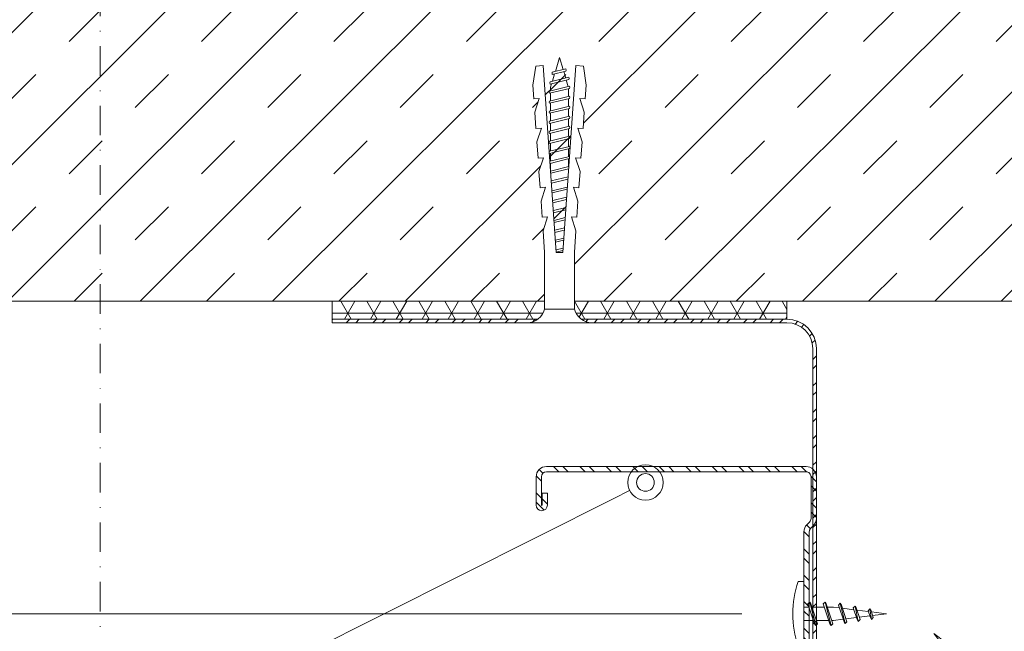
# Model space of a CAD drawing. Units: millimetres. Extents: x 497 to 11815, y 922 to 2418.
# Drawn here: x 8760 to 8927, y 1642 to 1745 of the extents above; entities that cross this region are included whole.
import ezdxf
from ezdxf import colors
from ezdxf.entities.mleader import LeaderData, LeaderLine
from ezdxf.enums import TextEntityAlignment as Align
from ezdxf.math import Vec2, Vec3

# ---------------------------------------------------------------- set-up
doc = ezdxf.new("R2010")
doc.units = ezdxf.units.MM
doc.linetypes.add('DASHDOT2', pattern=[0.5, 0.25, -0.125, 0, -0.125])
doc.layers.get('0').update_dxf_attribs({"lineweight": 0})
for name, color, linetype, lineweight in [('ABS_Dim', 141, 'Continuous', 0), ('ABS_Dübel', 32, 'Continuous', 0), ('ABS_Hatch', 252, 'Continuous', 0), ('ABS_Insulation', 40, 'BATTING', 0), ('ABS_Multileader', 41, 'Continuous', 0), ('ABS_Profil', 181, 'Continuous', 0), ('ABS_Profil_C', 151, 'Continuous', 0), ('ABS_Sembol', 20, 'Continuous', 0), ('ABS_Vida', 251, 'Continuous', 0)]:
    doc.layers.add(name, color=color, linetype=linetype, lineweight=lineweight)
doc.styles.add('arial', font='arial.ttf')
doc.styles.add('century gothic', font='GOTHIC.TTF')
doc.styles.add('dim', font='simplex.shx', dxfattribs={"width": 0.7})
doc.linetypes.add('BATTING', pattern='A,0.00254,-2.54,[134,ltypeshp.shx,S=2.54,R=0,X=-2.54,Y=0],-5.08,[134,ltypeshp.shx,S=2.54,R=180,X=2.54,Y=0],-2.54', length=10.16254)
doc.dimstyles.new('1_5', dxfattribs={"dimtxt": 15, "dimasz": 10, "dimexe": 0, "dimexo": 0, "dimgap": 5, "dimtad": 0, "dimdec": 1, "dimlfac": 0.1, "dimzin": 11, "dimtxsty": 'dim', "dimblk": 'OBLIQUE', "dimcen": 0, "dimclrt": 256, "dimadec": 0, "dimazin": 0, "dimtfac": 1.25, "dimtdec": 1, "dimtix": 1, "dimtofl": 0, "dimtmove": 1, "dimatfit": 3, "dimldrblk": 'OBLIQUE', "dimfxl": 0, "dimfxlon": 1, "dimtolj": 1, "dimtzin": 0, "dimarcsym": 0})

# ---------------------------------------------------------------- blocks, each defined once
blk = doc.blocks.new('_Oblique')
at = {"color": 0, "linetype": 'ByBlock', "lineweight": -2}
blk.add_line((-0.5, -0.5), (0.5, 0.5), dxfattribs=at)
blk = doc.blocks.new('*D55')
at = {"layer": 'ABS_Dim', "color": 0, "lineweight": -2, "transparency": 16777216}
for p, q in [((8284.940534545578, 1832.128743653422), (8569.406864426299, 1832.128743653422)), ((8884.940495462695, 1832.128743653422), (8600.474165581974, 1832.128743653422))]:
    blk.add_line(p, q, dxfattribs=at)
at = {"layer": 'Defpoints', "color": 0, "transparency": 16777216}
for p in [(8884.940495462695, 1832.128743653422), (8284.940534545578, 1693.928985731637), (8884.940495462695, 1693.928985731635)]:
    blk.add_point(p, dxfattribs=at)
at = {"layer": 'ABS_Dim', "color": 0, "lineweight": -2, "transparency": 16777216, "xscale": 10, "yscale": 10, "zscale": 10, "rotation": 180}
blk.add_blockref('_Oblique', (8284.940534545578, 1832.128743653422), dxfattribs=at)
at = {"layer": 'ABS_Dim', "color": 0, "lineweight": -2, "transparency": 16777216, "xscale": 10, "yscale": 10, "zscale": 10}
blk.add_blockref('_Oblique', (8884.940495462695, 1832.128743653422), dxfattribs=at)
at = {"layer": 'ABS_Dim', "transparency": 16777216, "insert": (8584.940515004137, 1832.128743653422), "char_height": 15, "attachment_point": 5, "style": 'century gothic'}
blk.add_mtext('\\A1;60', dxfattribs=at)
blk = doc.blocks.new('DLS_Profil_L')
h = blk.add_hatch()
h.set_pattern_fill('STEEL', color=256)
h.set_pattern_definition([(45, (450.7194041900748, 1540.296094492129), (-2.245064030267288, 2.245064030267288), []), (45, (450.7194041900748, 1541.883594492129), (-2.245064030267288, 2.245064030267288), [])])
edge = h.paths.add_edge_path()
edge.add_line((-0.6000000000040018, -35), (-0.6000000000040018, 35))
edge.add_arc((-5.000000000004876, 35.00000000000422), 4.400000000000874, 359.9999999999451, 449.9999999999365)
edge.add_line((-5, 39.40000000000509), (-82.07265309397371, 39.40000000000509))
edge.add_line((-82.07265309397371, 39.40000000000509), (-82.07265309397371, 40))
edge.add_line((-82.07265309397371, 40), (-5, 40))
edge.add_arc((-5, 35), 5, 0, 90, ccw=False)
edge.add_line((0, 35), (0, -35))
edge.add_line((0, -35), (-0.6000000000040018, -35))
blk.add_lwpolyline([(-0.6000000000040018, -35), (-0.6000000000040018, 35, 0.4142135623730513), (-5, 39.40000000000509), (-82.07265309397371, 39.40000000000509), (-82.07265309397371, 40), (-5, 40, -0.414213562373095), (0, 35), (0, -35)], format="xyb", close=True)
blk = doc.blocks.new('DLS_Vida_Agraf')
for p, q in [((-5.821801000001869, 11.42560988301784), (-5.499999999992724, 13.99999688302205)), ((-5.499999999992724, 13.99999688302205), (-5.204573999999411, 11.63661388302944)), ((-6.032639999993989, 11.36612088302218), (-4.867115999995804, 11.75801788302169)), ((-4.552124000001641, 11.44301688302266), (-4.867125999990094, 11.75801888302021)), ((-6.347642999990057, 11.18426388302441), (-4.552120999996987, 11.44302688301696)), ((-6.347640999993018, 11.18426088302886), (-6.03263899999547, 10.86925888302221)), ((-6.347639999994499, 11.18426188301828), (-6.032639999993989, 11.36612788302091)), ((-6.128168999994159, 8.974666883023474), (-5.886445999994976, 10.90845588302773)), ((-6.032641999991029, 10.86926488302242), (-4.867123999993055, 11.26116088302342)), ((-5.14522899999065, 11.16185488302153), (-4.921840999995766, 9.3747518830246)), ((-4.552118999999948, 11.44302988302161), (-4.867119999998977, 11.26116388301898)), ((-6.817937999994683, 8.672314883024683), (-6.502935999997135, 8.35731188301952)), ((-6.817935999988549, 8.672311883029124), (-4.220929999992222, 9.200567883026906)), ((-6.81793399999151, 8.672315883023202), (-6.50293499998952, 8.85418188302583)), ((-6.502935999997135, 8.854180883018216), (-4.535930000001827, 9.515568883025935)), ((-6.502932999992481, 8.35730988302248), (-4.535930000001827, 9.0186978830302)), ((-6.435708999997587, 6.514352883023548), (-6.193819000000076, 8.449472883021826)), ((-4.86222399998951, 8.897811883025952), (-4.639654999991762, 7.117264883027474)), ((-4.220934999993915, 9.200561883017599), (-4.535937999989983, 9.515563883024242)), ((-4.220926999987569, 9.200572883028599), (-4.535927999995693, 9.01870788302449)), ((-7.288226999990002, 6.160364883026432), (-3.850524999998015, 6.971296883030391)), ((-6.973226999998587, 5.84536988301852), (-4.165530999998737, 6.789433883023321)), ((-6.973225000001548, 6.342225883027368), (-4.165522000002966, 7.286291883020112)), ((-3.850528000002669, 6.971304883018547), (-4.165529000001698, 7.286304883028151)), ((-3.850519999996322, 6.971296883030391), (-4.165519999987737, 6.789430883027762)), ((-7.288226999990002, 6.160371883025164), (-6.973226999998587, 6.342236883020178)), ((-7.288226999990002, 6.160374883029817), (-6.973225000001548, 5.845372883023174)), ((-6.625000999993063, 5.000013883027805), (-6.500299999988783, 5.997621883025658)), ((-4.580264999995052, 6.64214188302185), (-4.374996999995346, 4.999998883022727)), ((-7.5, 3.595677883022745), (-7.184999000000971, 3.777542883026854)), ((-7.5, 3.595679883028879), (-7.184999999990396, 3.280678883029395)), ((-7.499996999995346, 3.59566688302084), (-3.499996999998984, 4.595665883016864)), ((-7.184999999990396, 3.777542883026854), (-3.815001000002667, 4.910675883029853)), ((-7.184997999993357, 3.280671883021569), (-3.814998999987438, 4.413804883025023)), ((-6.624998999996023, 3.960533883028347), (-6.624998999996023, 5.000038883018078)), ((-6.624998999996023, 1.364921883023271), (-6.624998999996023, 3.463874883027529)), ((-4.375, 4.719337883025673), (-4.375, 5.000022883023576)), ((-4.375, 2.117118883024887), (-4.375, 4.216071883029599)), ((-3.500000999993063, 4.595676883027863), (-3.815001999992091, 4.910676883019278)), ((-3.500000999993063, 4.595678883024902), (-3.815001999992091, 4.413812883022274)), ((-7.499998999992386, 0.9956828830218001), (-3.499999999994543, 1.995681883026919)), ((-7.18500099999801, 0.680688883021503), (-3.815001000002667, 1.813822883023022)), ((-7.184997999993357, 1.17754588302887), (-3.814997999998013, 2.310678883022774)), ((-3.500000999993063, 1.995685883020997), (-3.815001999992091, 2.310686883020026)), ((-3.500000999993063, 1.995687883018036), (-3.815001999992091, 1.813821883024502)), ((-10.99999999999454, 0), (0, 0)), ((-7.5, 0.9956878830234928), (-7.184999999990396, 1.177552883027602)), ((-7.5, 0.9956878830234928), (-7.184999999990396, 0.6806878830229834)), ((-6.624998999996023, 9.094947017729282e-12), (-6.624998999996023, 0.8616108830210578)), ((-4.375, 0), (-4.375, 1.61602088302061))]:
    blk.add_line(p, q)
blk.add_lwpolyline([(-11.00000842938243, -1.000003116978405), (-10.99999999999454, 0), (0, 0), (0, -1.000003116978405)])
blk.add_arc((-5.500004214691216, 15.93843366078772), 17.80900577899082, 252.0110993829726, 287.9889006170274)
blk = doc.blocks.new('DLS_SesYalıtımBandı_DP_Set')
at = {"layer": 'ABS_Hatch'}
h = blk.add_hatch(dxfattribs=at)
h.set_pattern_fill('NET3', color=256, scale=0.12, style=0)
h.set_pattern_definition([(7.016709298534874e-15, (-99.55189128021743, 107.4332708000153), (-1.848892746611746e-32, 0.3809999999999998), []), (59.99999999999999, (-99.55189128021743, 107.4332708000153), (-0.3299556788418711, 0.1904999999999999), []), (120, (-99.55189128021743, 107.4332708000153), (-0.3299556788418711, -0.1904999999999998), [])])
h.paths.add_polyline_path([(-4.548870438699865, -1.4210854715202e-14), (3.158394870697506, -4.263256414560601e-14), (3.158394870697506, -0.3048314703060413), (-4.548870438699865, -0.3048314703060129)])
blk.add_lwpolyline([(-4.548870438699865, 0), (3.158394870697506, 0), (3.158394870697506, -0.3048314703059987), (-4.548870438699865, -0.3048314703059987)], close=True, dxfattribs=at)
blk = doc.blocks.new('DLS_Vida_Dubel')
blk.add_wipeout([(-0.2291666798660934, -0.2520833213338609), (-0.22916665602641473, 0.2520833453322531), (-1.5592265899972517, 0.27766079341425826), (-1.7942293947615475, 0.20220329659899539), (-1.7878350974938257, 0.293646555383939), (-2.0621654840913948, 0.31282959690072715), (-2.2971664936198373, 0.23737265045431344), (-2.293969365469337, 0.32903888814500726), (-2.56510415945559, 0.3479984613836004), (-2.800105014280007, 0.2725415183465555), (-2.7937107582110894, 0.36398409629209827), (-3.068039986017993, 0.38316714396250445), (-3.303042183822015, 0.3077098613713929), (-3.2966478667662464, 0.3991529448067155), (-3.5709787459127256, 0.41833600987351177), (-3.8059821057113368, 0.3428783541756618), (-3.799587781795255, 0.4343219023858341), (-4.028199408405671, 0.4503080722100366), (-4.353043748221069, 0.40410622247250294), (-4.361995789768571, 0.276084919627827), (-1.193453593347554, 0.05451882041566284), (-1.1934535990565678, -0.054518705223997675), (-4.361994427059752, -0.27608461864139167), (-4.3530423100023015, -0.4041058830863291), (-4.028198944713715, -0.45030762892508863), (-3.7995864522767953, -0.4343214226137261), (-3.805980731726091, -0.3428783727035257), (-3.5709787782565705, -0.4183356493885047), (-3.2966479334568586, -0.3991527117418414), (-3.3030421354952146, -0.30771067719477685), (-3.068042787647295, -0.38316711723514624), (-2.7937094030832608, -0.36398398276208954), (-2.8001036198149283, -0.2725418297554326), (-2.565104168045533, -0.34799821149773874), (-2.29077080508568, -0.3288150016151119), (-2.297165097576393, -0.2373729844204513), (-2.0621657512802987, -0.3128294071308468), (-1.7878351282442928, -0.29364637794876425), (-1.79422940937922, -0.20220321226655857), (-1.5592268024070073, -0.27766063991883666), (-1.1934536094008674, -0.2520832757372679)])
at = {"layer": 'ABS_Vida'}
for p, q in [((-3.930704770656575, 0.16958353425116), (-4.013584563415403, -0.1695849614088729)), ((-3.892958453990104, 0.1695834406082213), (-3.975836963415073, -0.1695802883855322)), ((-3.760466662323324, 0.1695833420044437), (-3.843346455082152, -0.169585153656044)), ((-3.722720345656398, 0.1695832483610502), (-3.805598946748884, -0.1695804806322485)), ((-3.590228553990073, 0.1695833330904861), (-3.673108255082294, -0.1695851625695468)), ((-3.552482145656995, 0.1695832394475474), (-3.635360746748571, -0.1695804895462061)), ((-3.41999035398976, 0.16958341584359), (-3.502870146748588, -0.1695851714830496)), ((-3.382244037323744, 0.1695833222006513), (-3.46512263841532, -0.1695804984597089)), ((-3.249752245656509, 0.1695834069300872), (-3.332631946749185, -0.1695850887299457)), ((-3.212005837323431, 0.1695833132866937), (-3.294884438415007, -0.169580415706605)), ((-3.079512670656641, 0.1695831230163094), (-3.162392463415468, -0.1695853726437235)), ((-3.041766353989715, 0.1695831210399774), (-3.124644863415138, -0.1695806996203828)), ((-2.909273187322924, 0.1695829307691383), (-2.9921528884156, -0.1695855648908946)), ((-2.871526778989846, 0.1695828371261996), (-2.954405380081877, -0.1695808918675539)), ((-4.263062827013073, 0.07108188030497331), (-4.499999971203124, 7.807261681591626e-07)), ((-4.250480888872062, 0.1225672306691195), (-4.306141139286865, -0.1052538471712978)), ((-4.212734572206045, 0.122567137025726), (-4.268393539286535, -0.1052491741479571)), ((-4.095415102338848, 0.1213761668022926), (-4.222330427534416, 0.08330159263960013)), ((-4.085954778960058, 0.1600905792761296), (-4.163615035586641, -0.1577180248450532)), ((-4.048208462293587, 0.1600904856331908), (-4.125867435586766, -0.1577133518212577)), ((-3.995834304949767, 0.1512503876615483), (-4.054682721829522, 0.133595873446211)), ((-3.995835771616385, 0.1512502043278801), (-3.935185713283772, 0.1512502011523793)), ((-3.897439854950335, 0.1512501991760473), (-3.764947238283185, 0.1512501922388765)), ((-3.727201288283595, 0.1512501902625445), (-3.594708763283506, 0.1512501833249189)), ((-3.556962813283008, 0.1512501813485869), (-3.424470288282919, 0.1512501744114161)), ((-3.386724338283329, 0.1512501724350841), (-3.254231721616634, 0.1512501654979133)), ((-3.216485863283197, 0.1512501635215813), (-3.083993246616501, 0.1512501565839557)), ((-3.046247388283064, 0.1512501546076237), (-2.913754771616823, 0.1512501476704529)), ((-2.876008821616324, 0.1512501456941209), (-2.743516296616235, 0.15125013875695)), ((-2.740712121016259, 0.1627137886098353), (-2.821616496684779, -0.1683707154870717)), ((-2.703599862818464, 0.1601186116668032), (-2.783213846544182, -0.1656853424974543)), ((-2.705770346616646, 0.151250136780618), (-2.576774629949796, 0.1512501300262556)), ((-2.573332638295597, 0.1510094131795086), (-2.648417371050979, -0.156259449555364)), ((-2.536220380098257, 0.1484142362360217), (-2.610014720910382, -0.153574168232808)), ((-2.405953155575389, 0.1393051294153338), (-2.475218245416723, -0.1441482752907177)), ((-2.36884089737805, 0.1367099524723017), (-2.436815595276126, -0.141462902301555)), ((-2.23857358118812, 0.1276007539845523), (-2.302019119782472, -0.1320370093594647)), ((-2.201461414656933, 0.1250056687081269), (-2.263616561308936, -0.129351636370302)), ((-2.071194098467458, 0.1158964702208323), (-2.128819994148671, -0.1199257434282117)), ((-2.034081840269664, 0.1133012932778001), (-2.090417435674226, -0.117240370439049)), ((-1.903814615746796, 0.104192003123444), (-1.955620960181022, -0.1078148441638405)), ((-1.866702449216518, 0.1015968261804119), (-1.917218401706577, -0.105129471174223)), ((-1.736436599693207, 0.092487719359724), (-1.782423301213385, -0.09570357823213271)), ((-1.699324341495867, 0.08989263408329862), (-1.744020742739394, -0.09301820524297)), ((-1.569058400305494, 0.08078361892921748), (-1.609225642245747, -0.08359231230087971)), ((-1.531946600441643, 0.07818862531939885), (-1.570823450438638, -0.08090684764511025)), ((-1.401680384251904, 0.06907951849871097), (-1.436027983278564, -0.07148104636962671)), ((-1.364568217721171, 0.06648434155522409), (-1.397625424804119, -0.068795673380464)), ((-1.234302001531432, 0.05737523473453621), (-1.262830049311106, -0.05936987210498046)), ((-1.197189743333638, 0.05478005779150408), (-1.224427399170509, -0.05668449911581774)), ((-4.295429358299316, -0.06137148812922533), (-4.499999971203124, -3.192735675838776e-07)), ((-4.150682784724722, -0.1047954495770682), (-4.260261068698583, -0.0719219724278446)), ((-4.008197403928076, -0.1475410533575996), (-4.115514480984075, -0.1153459381180255)), ((-3.971358129122105, -0.1512497969533797), (-3.838866979122482, -0.1512498038905505)), ((-3.801119654122427, -0.1512498058668825), (-3.668628412455742, -0.1512498128040534)), ((-3.630881087455688, -0.1512498147803853), (-3.498389937455155, -0.1512498217180109)), ((-3.460642612455555, -0.1512498236943429), (-3.328151462455477, -0.1512498306315138)), ((-3.290404137455422, -0.1512498326078457), (-3.157912987455799, -0.1512498395450166)), ((-3.120165662455744, -0.1512498415213486), (-2.987674420789059, -0.1512498484589742)), ((-2.949927187455156, -0.1512498504353061), (-2.817435945788471, -0.151249857372477)), ((-2.779688620788416, -0.151249859348809), (-2.647197470788793, -0.1512498662859798)), ((-2.609450145788738, -0.1512498682627665), (-2.576774645788642, -0.1512498699735261))]:
    blk.add_line(p, q, dxfattribs=at)
for centre, start, end in [((-3.911832714230968, 0.1331545582629587), 62.61245499993437, 117.387619999994), ((-3.741595614230846, 0.1331545493494559), 62.61245499993437, 117.387619999994), ((-3.571357047564106, 0.1331545404359531), 62.61245499993437, 117.387619999994), ((-3.401118572564428, 0.1331545315219955), 62.61245499993437, 117.387619999994), ((-3.230880097563841, 0.1331545226084927), 62.61245499993437, 117.387619999994), ((-3.060641622564162, 0.1331545136949899), 62.61245499993437, 117.387619999994), ((-2.890403147564029, 0.1331545047810323), 62.61245499993437, 117.387619999994), ((-4.231608832446454, 0.08613825468091818), 62.61245499993437, 117.387619999994), ((-4.067082722534451, 0.1236616032879283), 62.61245499993437, 117.387619999994), ((-4.287273387379628, -0.0688230398259293), 242.6124519999635, 297.3876139999961), ((-4.144747283679408, -0.1212872174996846), 242.6124519999635, 297.3876139999961), ((-3.994716811508166, -0.1331541540635044), 242.6124519999635, 297.3876139999961), ((-3.824479711508044, -0.1331541629770072), 242.6124519999635, 297.3876139999961), ((-3.654241144841304, -0.1331541718909648), 242.6124519999635, 297.3876139999961), ((-3.484002669841626, -0.1331541808044676), 242.6124519999635, 297.3876139999961), ((-3.313764194841038, -0.1331541897179704), 242.6124519999635, 297.3876139999961), ((-3.14352571984136, -0.133154198631928), 242.6124519999635, 297.3876139999961), ((-2.973287244841227, -0.1331542075454308), 242.6124519999635, 297.3876139999961)]:
    blk.add_arc(centre, 0.04102743333329602, start, end, dxfattribs=at)
blk.add_wipeout([(-0.22916667986600636, -0.2520833213339198), (-0.15975457904181134, -0.2751600923070963), (-0.09774249113166356, -0.3247258505308231), (-0.05116250494193508, -0.3761958161283708), (-0.018028122136735547, -0.442789158438083), (-0.0043492861540759264, -0.4953950315233082), (-2.8797932927204783e-08, -0.5499999838607432), (2.8797611406616852e-08, 0.5499998924071101), (-0.0052069094694466855, 0.48775066669321143), (-0.02500170370733734, 0.42743116077685217), (-0.0511924815454492, 0.38082096766668133), (-0.07677422253635058, 0.34639574117627386), (-0.11057832653232857, 0.31318974656318094), (-0.13379557152841848, 0.29605065483807674), (-0.170340706905046, 0.27381162032629053), (-0.20688584228167173, 0.25857918669287944), (-0.22916639262796323, 0.2520834850678803)])
at = {"layer": 'ABS_Dübel'}
blk.add_lwpolyline([(-1.193453609400873, -0.2520832757372773), (-0.2291666798660081, -0.2520833213338847), (-0.229166653467928, 0.2520833453322666), (-1.193453583002793, 0.252083390928874), (-1.559226589997252, 0.2776607934142703), (-1.794229394761544, 0.2022032965990093), (-1.787835097493826, 0.2936465553839298), (-2.062165484091395, 0.3128295969007127), (-2.297166493619841, 0.2373726504543185), (-2.290772237318834, 0.3288153233843332), (-2.565104159455586, 0.3479984613835825), (-2.800105014280007, 0.2725415183465429), (-2.793710758211091, 0.3639840962920857), (-3.068039986017993, 0.3831671439624813), (-3.303042183822015, 0.3077098613713929), (-3.296647892281726, 0.3991529465909025), (-3.570978745912726, 0.4183360098735136), (-3.805982105711337, 0.3428783541756673), (-3.799587781795253, 0.4343219023858182), (-4.028199408405669, 0.4503080722100492), (-4.353043748221069, 0.4041062224725067), (-4.361995789768571, 0.2760849196278059), (-1.193453593347556, 0.05451882041566591), (-1.193453599056568, -0.05451870522401236), (-4.361994443680029, -0.2760843809603273), (-4.353042310002305, -0.4041058830863165), (-4.028198944713719, -0.4503076289250885), (-3.799586452276795, -0.4343214226137206), (-3.805980731726091, -0.3428783727035238), (-3.570978778256571, -0.4183356493885242), (-3.296647940147519, -0.3991526160602348), (-3.303042135495215, -0.3077106771947626), (-3.068042787647297, -0.3831671172351605), (-2.793709415260761, -0.3639838086146483), (-2.80010361981493, -0.2725418297554256), (-2.565104168045533, -0.3479982114977247), (-2.290770805085682, -0.3288150016151121), (-2.297165097576393, -0.2373729844204604), (-2.0621657512803, -0.3128294071308346), (-1.787835128244293, -0.2936463779487894), (-1.794229409379223, -0.2022032122665678), (-1.559226802407007, -0.2776606399188495)], close=True, dxfattribs=at)
at = {"layer": 'ABS_Vida'}
blk.add_line((2.879778548958711e-08, 0.5499999999992724), (-2.879778193687343e-08, -0.5499999999992724), dxfattribs=at)
for centre, start, end in [((-0.3082290462020865, 0.5500000161382559), 284.8628500000333, 359.9999769999873), ((-0.3082291037976539, -0.5499999838607437), 359.9999769999873, 75.13713699999549)]:
    blk.add_arc(centre, 0.3082290749997196, start, end, dxfattribs=at)
blk = doc.blocks.new('DLS_Profil_DC50')
h = blk.add_hatch()
h.set_pattern_fill('STEEL', color=256, scale=0.1)
h.set_pattern_definition([(45, (-8.643362604138076, -1.961847368745225), (-0.2245064030267289, 0.2245064030267288), []), (45, (-8.643362604138076, -1.803097368745171), (-0.2245064030267289, 0.2245064030267288), [])])
edge = h.paths.add_edge_path()
edge.add_line((2.044999999999959, -4.42999999999995), (2.044999999999732, -4.519999999999868))
edge.add_line((2.044999999999732, -4.519999999999982), (1.844999999999914, -4.519999999999527))
edge.add_arc((1.844999999999914, -4.524999999999295), 0.004999999999881766, 90.00000000000001, 270)
edge.add_line((1.844999999999914, -4.529999999999291), (2.324999999999477, -4.529999999999632))
edge.add_arc((2.324999999999704, -4.444999999999368), 0.08500000000024954, 269.9999999998468, 360.0000000000862)
edge.add_line((2.409999999999968, -4.444999999999254), (2.409999999999741, -0.05499999999926786))
edge.add_arc((2.325000000000387, -0.05499999999869942), 0.08499999999935426, 359.9999999996839, 450.0000000001533)
edge.add_line((2.325000000000159, 0.03000000000054115), (1.617132034356359, 0.03000000000054115))
edge.add_arc((1.617132034357383, -0.05500000000017735), 0.08500000000080377, 90.00000000068967, 135.0000000006638)
edge.add_line((1.557027957955256, 0.005104076400471058), (1.510251262658471, -0.04167261889574547))
edge.add_arc((1.393578643762964, 0.07500000000004547), 0.1649999999997437, 269.99999999990126, 314.99999999995464, ccw=False)
edge.add_line((1.39357864376268, -0.08999999999980446), (-1.393578643762908, -0.09000000000003183))
edge.add_arc((-1.393578643763306, 0.07500000000004547), 0.1650000000000205, 225.0000000000837, 270.00000000013813, ccw=False)
edge.add_line((-1.510251262658926, -0.04167261889597285), (-1.557027957955711, 0.005104076400812119))
edge.add_arc((-1.617132034357212, -0.05499999999915417), 0.08499999999986646, 44.99999999929558, 89.99999999927202)
edge.add_line((-1.617132034356132, 0.03000000000065484), (-2.324999999999932, 0.03000000000054115))
edge.add_arc((-2.325000000000387, -0.05499999999915417), 0.0849999999997948, 89.99999999969347, 180.0000000000862)
edge.add_line((-2.410000000000196, -0.05499999999938154), (-2.409999999999286, -4.454999999999472))
edge.add_arc((-2.324999999999591, -4.454999999999245), 0.08499999999969532, 180.000000000067, 269.9999999997701)
edge.add_line((-2.324999999999932, -4.539999999999054), (-1.845000000000141, -4.539999999999054))
edge.add_arc((-1.845000000000141, -4.534999999999059), 0.004999999999881766, 270, 450)
edge.add_line((-1.845000000000141, -4.529999999999291), (-2.045000000000186, -4.529999999999745))
edge.add_line((-2.045000000000186, -4.529999999999745), (-2.045000000000186, -4.439999999999827))
edge.add_line((-2.045000000000186, -4.439999999999714), (-1.845000000000141, -4.439999999999259))
edge.add_arc((-1.845000000000141, -4.534999999999059), 0.09499999999979991, -90, 90, ccw=False)
edge.add_line((-1.845000000000141, -4.629999999998859), (-2.324999999999932, -4.629999999998859))
edge.add_arc((-2.325000000001182, -4.454999999999245), 0.1749999999996277, 180.0000000000419, 270.00000000040944, ccw=False)
edge.add_line((-2.500000000000796, -4.454999999999472), (-2.500000000000114, -0.05499999999938154))
edge.add_arc((-2.324999999999932, -0.05499999999915417), 0.1750000000001819, 90, 180.0000000000326, ccw=False)
edge.add_line((-2.324999999999932, 0.1200000000010277), (-1.617132034356132, 0.1200000000006867))
edge.add_arc((-1.617132034356985, -0.05499999999960892), 0.1750000000003098, 44.99999999956901, 89.99999999972079, ccw=False)
edge.add_line((-1.493388347648192, 0.06874368670730746), (-1.446611652351635, 0.02196699141143199))
edge.add_arc((-1.393578643762112, 0.07500000000015916), 0.07500000000024981, 224.9999999996162, 269.9999999993919)
edge.add_line((-1.393578643762908, -1.13686837721616e-13), (1.39357864376268, 1.13686837721616e-13))
edge.add_arc((1.393578643762396, 0.07500000000004547), 0.07499999999980389, 270.0000000002171, 315.0000000001612)
edge.add_line((1.446611652351407, 0.02196699141120462), (1.493388347647965, 0.06874368670776221))
edge.add_arc((1.6171320343567, -0.05499999999938154), 0.1750000000004355, 90.00000000026063, 135.0000000003619, ccw=False)
edge.add_line((1.617132034355905, 0.1200000000011414), (2.325000000000159, 0.120000000000573))
edge.add_arc((2.324999999999932, -0.05499999999869942), 0.1749999999992866, -2.1867663235752843e-10, 89.99999999992548, ccw=False)
edge.add_line((2.499999999999204, -0.05499999999949523), (2.499999999999886, -4.444999999999254))
edge.add_arc((2.32499999999925, -4.444999999999368), 0.1750000000006366, -89.99999999992559, 3.26281224261038e-11, ccw=False)
edge.add_line((2.324999999999477, -4.620000000000005), (1.844999999999914, -4.619999999999209))
edge.add_arc((1.844999999999914, -4.524999999999295), 0.09499999999979991, 90, 270, ccw=False)
edge.add_line((1.844999999999914, -4.429999999999495), (2.044999999999959, -4.42999999999995))
blk.add_lwpolyline([(2.044999999999959, -4.42999999999995), (2.044999999999732, -4.519999999999982), (1.844999999999914, -4.519999999999527, 1), (1.844999999999914, -4.529999999999291), (2.324999999999477, -4.529999999999518, 0.414213562374333), (2.409999999999968, -4.444999999999254), (2.409999999999741, -0.05499999999915417, 0.4142135623755081), (2.325000000000159, 0.03000000000054115), (1.617132034356359, 0.03000000000054115, 0.1989123673795439), (1.557027957955256, 0.005104076400471058), (1.510251262658471, -0.04167261889563179, -0.1989123673799022), (1.39357864376268, -0.08999999999980446), (-1.393578643762908, -0.08999999999991815, -0.1989123673799064), (-1.510251262658926, -0.04167261889597285), (-1.557027957955711, 0.005104076400925806, 0.1989123673795501), (-1.617132034356132, 0.03000000000065484), (-2.324999999999932, 0.03000000000054115, 0.4142135623751164), (-2.410000000000196, -0.05499999999938154), (-2.409999999999286, -4.454999999999472, 0.4142135623715908), (-2.324999999999932, -4.539999999999054), (-1.845000000000141, -4.539999999999054, 1), (-1.845000000000141, -4.529999999999291), (-2.045000000000186, -4.529999999999745), (-2.045000000000186, -4.439999999999714), (-1.845000000000141, -4.439999999999259, -1), (-1.845000000000141, -4.629999999998859), (-2.324999999999932, -4.629999999998859, -0.4142135623749673), (-2.500000000000796, -4.454999999999472), (-2.500000000000114, -0.05499999999938154, -0.4142135623732548), (-2.324999999999932, 0.1200000000010277), (-1.617132034356132, 0.1200000000006867, -0.1989123673803499), (-1.493388347648192, 0.06874368670730746), (-1.446611652351635, 0.0219669914113183, 0.1989123673786479), (-1.393578643762908, -1.13686837721616e-13), (1.39357864376268, 2.273736754432321e-13, 0.1989123673794095), (1.446611652351407, 0.02196699141120462), (1.493388347647965, 0.06874368670776221, -0.1989123673801129), (1.617132034355905, 0.1200000000011414), (2.325000000000159, 0.120000000000573, -0.4142135623738257), (2.499999999999204, -0.05499999999949523), (2.499999999999886, -4.444999999999254, -0.4142135623728743), (2.324999999999477, -4.620000000000005), (1.844999999999914, -4.619999999999095, -1), (1.844999999999914, -4.429999999999495)], format="xyb", close=True)
blk = doc.blocks.new('DLS_Vida_Borazan_25')
blk.add_wipeout([(2.4999999999997726, -0.4249999999998355), (2.2644233656639585, -0.4544473959657526), (2.2758021999997595, -0.4882873999996437), (2.2443032999997854, -0.519788099999511), (2.226116699999693, -0.48828799999966493), (2.2167419739992624, -0.46040759550003857), (2.038536689270927, -0.4826832512672413), (2.05155719999982, -0.5214069999998346), (2.0200564999996686, -0.5529064999996595), (2.001868866448831, -0.5214033313565042), (1.9908536782720603, -0.48864357733980934), (1.8126484482708065, -0.5109192936425816), (1.8286296509800763, -0.5584482490235646), (1.7971301994293185, -0.5899483454206179), (1.7789450040270935, -0.5584507782464757), (1.7649669930651157, -0.5168794383094396), (1.600002599998163, -0.5374999999995624), (1.5722384182442966, -0.5374999999995624), (1.5910678999999277, -0.5934999000002052), (1.5595681267946588, -0.6249997732044166), (1.541379442807397, -0.5934960636346831), (1.52255125099623, -0.5374999999995624), (1.3122386229591143, -0.5374999999995624), (1.3310683006525892, -0.5935004993472093), (1.2995685599995, -0.6250002399996732), (1.2813826589404584, -0.5935000752930308), (1.2625531072145009, -0.5374999999995624), (1.0522405182435364, -0.5374999999995623), (1.0710699999988833, -0.5934999000002051), (1.0395701399993982, -0.6249997599986102), (1.021383460542495, -0.5934994852470311), (1.0025541238310325, -0.5374999999995623), (0.7922406182443638, -0.5374999999995623), (0.8110701000001086, -0.5934999000002051), (0.7795702799999162, -0.6249998200001926), (0.7613837805151888, -0.5935000394557562), (0.7425542462812018, -0.5374999999995623), (0.5580635999995138, -0.5374338999999337), (0.5327207368902123, -0.537551083957561), (0.5137941899638463, -0.5388511823771807), (0.4919996177038115, -0.5416905277551733), (0.4670514277140114, -0.5457430084481358), (0.4486815439325369, -0.5497911409851155), (0.4275356052498296, -0.5549567494219274), (0.39956691263068933, -0.5636617562316757), (0.3728446614009613, -0.5734364092326074), (0.3314482856168297, -0.5909551267328026), (0.29754265954352377, -0.6119132350364622), (0.24924124048828844, -0.6460549500557646), (0.19628563348652506, -0.6948369038013252), (0.15183971177805233, -0.7503280610964053), (0.11583812795049653, -0.8149242554840667), (0.09999998164033741, -0.8499999999764268), (-3.410605131648481e-13, -0.8499999999995621), (-3.410605131648481e-13, -0.43945476548929585), (0.09999999999939746, -0.4394547654892959), (0.09999999999939746, -0.4105452345094078), (-3.410605131648481e-13, -0.4105452345094077), (-2.1600499167107046e-12, -1.078144678667918e-13), (0.09999998163107193, 3.4691067856325807e-13), (0.11186161687641061, -0.03121710145330196), (0.13405553443601548, -0.07255501341108454), (0.16447596516763952, -0.1161930994965074), (0.20389013610093798, -0.16385322918699202), (0.24568101663550124, -0.2014038979225971), (0.2856687926353061, -0.23068872352870914), (0.33431147040153064, -0.26036923126206934), (0.382143356195229, -0.2808490424873695), (0.4281551955331224, -0.29578930392511316), (0.46871657659994526, -0.3057422312913274), (0.5039194698283609, -0.3105252020663385), (0.5661215176857013, -0.31250010006407924), (0.6668999545905763, -0.31250009999944833), (0.6480703999995399, -0.25650000000006795), (0.6795704763705999, -0.22500030548382594), (0.6977568000007182, -0.25650000000137535), (0.7165863490038191, -0.3125000999999599), (0.9268998770398866, -0.31250009999910733), (0.9080703251629529, -0.25649997483662335), (0.9395702366020373, -0.2250000633971979), (0.9577566999998339, -0.256500000000068), (0.9765862490032191, -0.3125000999994484), (1.18689879365769, -0.31250009999996003), (1.168069199999536, -0.2564998999998182), (1.199568174052331, -0.2249983962084287), (1.2177537627730999, -0.25649681782408046), (1.2365843761681958, -0.31250009999996003), (1.446896981755458, -0.3125000999999601), (1.4280676258155154, -0.25650057418277483), (1.4595660276369813, -0.22499641054457142), (1.4777546805161705, -0.2565002394590523), (1.4965841490038656, -0.3125000999999601), (1.600004199999944, -0.31250009999996015), (1.7004687538067742, -0.3250582817253134), (1.6845374258160177, -0.27767767418401396), (1.7160363164063597, -0.24617524995198342), (1.7342212049434238, -0.2776724588116453), (1.7523341809921362, -0.33154142262463343), (1.9461766521766322, -0.3557717315217078), (1.9357312999998157, -0.3247066999998597), (1.9672318999995468, -0.29320659999950205), (1.9854183410594715, -0.3247062247092404), (1.9980438467317185, -0.36225520565539593), (2.191886248217372, -0.3864854431909012), (2.1869261999999594, -0.3717361000000156), (2.218426399999828, -0.3402358999997492), (2.2366114238170667, -0.3717330967766603), (2.243751705744671, -0.3929687019318013)])
for p, q in [((0, -1.13686837721616e-13), (0.09999999999979536, 3.410605131648481e-13)), ((0.09999999999979536, 3.410605131648481e-13), (0.09999999999956799, -0.849999999999568)), ((0, -1.13686837721616e-13), (0, -0.4105452345094136)), ((0.5580635999995138, -0.3125661000000264), (0.6668999545905763, -0.3125000999995109)), ((0.5661215176851329, -0.3125000999999656), (0.6668999545905763, -0.3125000999995109)), ((0.67957033660241, -0.2250000633977152), (0.6480703999995967, -0.2565000000000737)), ((0.6480703999995967, -0.2565000000000737), (0.6795704763705999, -0.2250003054833769)), ((0.6480703999995967, -0.2565000000000737), (0.7613837805153025, -0.5935000394557619)), ((0.67957033660241, -0.2250000633977152), (0.697756800000775, -0.2565000000014379)), ((0.6795704763705999, -0.2250003054833769), (0.697756800000775, -0.2565000000014379)), ((0.697756800000775, -0.2565000000014379), (0.8110701000001654, -0.5934999000002108)), ((0.7165863490041602, -0.3125000999999656), (0.926899877039773, -0.3125000999990561)), ((0.9395702366019805, -0.2250000633972604), (0.9080703251629529, -0.256499974836629)), ((0.9080703251629529, -0.256499974836629), (1.021383460542552, -0.5934994852469799)), ((0.9395702366019805, -0.2250000633972604), (0.9577566999997771, -0.2565000000000737)), ((0.9395702999997866, -0.224999999999568), (0.9577566999997771, -0.2565000000000737)), ((0.9577566999997771, -0.2565000000000737), (1.071069999999054, -0.5934999000002108)), ((0.9765862490033896, -0.3125000999995109), (1.186898793657519, -0.3125000999999656)), ((1.16806919999965, -0.256499899999767), (1.199569099999849, -0.224999999999568)), ((1.16806919999965, -0.256499899999767), (1.281382658940515, -0.5935000752930364)), ((1.199569099999849, -0.224999999999568), (1.2177537627731, -0.2564968178240861)), ((1.2177537627731, -0.2564968178240861), (1.331068300652646, -0.5935004993472148)), ((1.236584376168139, -0.3125000999999656), (1.446896981755344, -0.3125000999999656)), ((1.459568173204389, -0.2250001267949528), (1.428067625815515, -0.2565005741827235)), ((1.428067625815515, -0.2565005741827235), (1.541379442807397, -0.5934960636346887)), ((1.459567199999015, -0.22500109999703), (1.477754680516227, -0.2565002394591147)), ((1.459568173204389, -0.2250001267949528), (1.477754680516227, -0.2565002394591147)), ((1.477754680516227, -0.2565002394591147), (1.591067899999985, -0.5934999000002108)), ((1.496584149003866, -0.3125000999999656), (1.600004199999717, -0.3125000999999656)), ((1.600001699999666, -0.312499899999807), (1.700468753807741, -0.3250582817255463)), ((1.600004199999717, -0.3125000999999656), (1.700468753807741, -0.3250582817255463)), ((1.684537425816075, -0.2776776741840195), (1.716036316406644, -0.2461752499522163)), ((1.716037609807245, -0.2461774901922809), (1.684537425816075, -0.2776776741840195)), ((1.684537425816075, -0.2776776741840195), (1.778945004027037, -0.558450778246538)), ((1.716036316406644, -0.2461752499522163), (1.734221204943424, -0.2776724588117077)), ((1.734221204943424, -0.2776724588117077), (1.828629650980133, -0.5584482490236269)), ((1.752334180992079, -0.3315414226245821), (1.94617665217686, -0.3557717315217133)), ((1.935731299999816, -0.3247066999998651), (2.001868866448717, -0.5214033313565096)), ((1.967231799999922, -0.2932062000000997), (1.935731499999747, -0.3247063999998545)), ((1.935731499999747, -0.3247063999998545), (1.967231516902189, -0.2932064830962418)), ((1.94617665217686, -0.3557717315217133), (1.935731499999747, -0.3247063999998545)), ((1.967231516902189, -0.2932064830962418), (1.985418341059471, -0.3247062247093027)), ((1.967231899999547, -0.2932065999995075), (1.985418341059471, -0.3247062247093027)), ((1.985418341059471, -0.3247062247093027), (2.05155719999982, -0.5214069999998401)), ((-3.410605131648481e-13, -0.4105452345094136), (0.0999999999994543, -0.4105452345094136)), ((0, -0.4394547654889038), (-3.410605131648481e-13, -0.849999999999568)), ((-3.410605131648481e-13, -0.4394547654893586), (0.0999999999994543, -0.4394547654893586)), ((1.99085367827206, -0.4886435773397579), (1.81264844827092, -0.510919293642587)), ((1.998043846731889, -0.3622552056555151), (2.191886248217429, -0.3864854431909635)), ((2.216741968420138, -0.4604075789080753), (2.038536689270927, -0.4826832512673036)), ((2.218426399999771, -0.3402358999998114), (2.186926199999789, -0.371736100000021)), ((2.186926199999789, -0.371736100000021), (2.218426824146263, -0.3402365614366545)), ((2.191886248217429, -0.3864854431909635), (2.186926199999789, -0.371736100000021)), ((2.18692679999981, -0.3717357999995556), (2.226116399999796, -0.4882875999998078)), ((2.226116699999693, -0.4882879999996703), (2.216741968420138, -0.4604075789080753)), ((2.218426499999623, -0.3402360000001181), (2.236613099999886, -0.371736000000169)), ((2.244303299999729, -0.5197880999995732), (2.226116699999693, -0.4882879999996703)), ((2.236611423816953, -0.3717330967766657), (2.275802099999737, -0.4882883999999876)), ((2.243751705744785, -0.3929687019318635), (2.499999999999773, -0.4249999999998408)), ((2.24430199999972, -0.5197875999998587), (2.275802199999816, -0.4882873999996491)), ((2.275802199999816, -0.4882873999996491), (2.244303299999729, -0.5197880999995732)), ((2.499999999999773, -0.4249999999998408), (2.264423363992137, -0.4544473909937778)), ((2.264423363992137, -0.4544473909937778), (2.275802199999816, -0.4882873999996491)), ((0.7425542462812018, -0.537499999999568), (0.5661276194050515, -0.537499999999568)), ((0.7795702800000299, -0.6249998200001983), (0.7613837805153025, -0.5935000394557619)), ((0.7795702267947036, -0.6249998732056383), (0.7613837805153025, -0.5935000394557619)), ((0.7795702267947036, -0.6249998732056383), (0.8110701000001654, -0.5934999000002108)), ((0.7922406182442501, -0.537499999999568), (1.002554123831032, -0.537499999999568)), ((1.021383460542552, -0.5934994852469799), (1.002554123831032, -0.537499999999568)), ((1.039570139999455, -0.6249997599990138), (1.021383460542552, -0.5934994852469799)), ((1.039570126794388, -0.6249997732044221), (1.021383460542552, -0.5934994852469799)), ((1.071069999999054, -0.5934999000002108), (1.039570139999455, -0.6249997599990138)), ((1.262553107214444, -0.537499999999568), (1.05224051824348, -0.537499999999568)), ((1.299569026794416, -0.6249997732048769), (1.281382658940515, -0.5935000752930364)), ((1.299569026794416, -0.6249997732048769), (1.331068300652646, -0.5935004993472148)), ((1.522551250996116, -0.537499999999568), (1.312238622958944, -0.537499999999568)), ((1.559567040000388, -0.6250008600019328), (1.541379442807397, -0.5934960636346887)), ((1.559568126794716, -0.6249997732044221), (1.541379442807397, -0.5934960636346887)), ((1.591067899999985, -0.5934999000002108), (1.559567040000388, -0.6250008600019328)), ((1.572238418244297, -0.537499999999568), (1.600002599998106, -0.537499999999568)), ((1.764966993065173, -0.5168794383095019), (1.600002599998106, -0.537499999999568)), ((1.797130199429375, -0.5899483454205665), (1.778945004027037, -0.558450778246538)), ((1.797130000000607, -0.5899480000013), (1.828629650980133, -0.5584482490236269)), ((1.828629650980133, -0.5584482490236269), (1.797130199429375, -0.5899483454205665)), ((2.020057599999745, -0.5529072999999016), (2.001868866448717, -0.5214033313565096)), ((2.020056499999669, -0.5529064999997217), (2.051556699999651, -0.5214061999996602)), ((2.051556872878223, -0.5214060271210883), (2.020057599999745, -0.5529072999999016)), ((-3.410605131648481e-13, -0.849999999999568), (0.09999999999956799, -0.849999999999568))]:
    blk.add_line(p, q)
for centre, start, end in [((0.5580635999995138, 0.1793615999998792), 201.3835635658135, 270.9385633776226), ((0.5580635999995138, -1.029361600000016), 89.06072584773281, 158.6164364341169)]:
    blk.add_arc(centre, 0.4919277000000001, start, end)
blk = doc.blocks.new('DLS_DC_Set1')
at = {"xscale": 10.00000000000001, "yscale": 10.00000000000001, "zscale": 10.00000000000001, "rotation": 180}
blk.add_blockref('DLS_SesYalıtımBandı_DP_Set', (-45.48870438699862, -3.048314703059987), dxfattribs=at)
at = {"layer": 'ABS_Vida', "rotation": 270}
blk.add_blockref('DLS_Vida_Agraf', (2.899999999993042, -58.54831470304953), dxfattribs=at)
at = {"layer": 'ABS_Vida', "xscale": 10, "yscale": 10, "zscale": 10, "rotation": 90}
blk.add_blockref('DLS_Vida_Borazan_25', (-22.56417764571233, -90.54831470305999), dxfattribs=at)
at = {"layer": 'ABS_Profil'}
blk.add_blockref('DLS_Profil_L', (5, -43.04831470305999), dxfattribs=at)
at = {"layer": 'ABS_Profil_C', "xscale": 10, "yscale": 10, "zscale": 10, "rotation": 270}
blk.add_blockref('DLS_Profil_DC50', (3.799999999991428, -53.04831470306453), dxfattribs=at)
at = {"xscale": -10, "yscale": 10, "zscale": 10, "rotation": 90}
blk.add_blockref('DLS_Vida_Dubel', (-38.53632654698686, -3.648314703054893), dxfattribs=at)
blk = doc.blocks.new('_Origin2')
at = {"color": 0, "linetype": 'ByBlock', "lineweight": -2}
blk.add_line((-0.5, 0), (-1, 0), dxfattribs=at)
for radius in [0.5, 0.25]:
    blk.add_circle((0, 0), radius, dxfattribs=at)
blk = doc.blocks.new('*U89')
at = {"linetype": 'DASHDOT2', "ltscale": 20}
blk.add_lwpolyline([(20.00000000007276, 2.442490654193116e-15), (120, 4.884981308350689e-15, -0.414213562373095), (160, -39.99999999999999), (159.9999999999127, -280, -0.414213562373095), (119.9999999999127, -320), (-120.0000000000873, -320, -0.4142135623730974), (-160.0000000000873, -280), (-160, -39.99999999999999, -0.4142135623730974), (-120, 4.884981308350689e-15), (-20.00000000007276, 2.449293598303617e-15)], format="xyb", dxfattribs=at)
at = {"style": 'arial', "width": 0.8}
blk.add_attdef('0', text='', height=20, dxfattribs=at).set_placement((0, 0), align=Align.MIDDLE)

msp = doc.modelspace()

# ---------------------------------------------------------------- hatches: boundary and pattern name
at = {"layer": 'ABS_Hatch'}
h = msp.add_hatch(dxfattribs=at)
h.set_pattern_fill('TRANS', color=256, scale=2.5, angle=45, style=0)
h.set_pattern_definition([(45, (8089.066795849395, 3902.5058790788), (-11.22532015133644, 11.22532015133644), []), (45, (8083.454135773727, 3908.118539154468), (-11.22532015133644, 11.22532015133644), [7.9375, -7.9375])])
h.paths.add_polyline_path([(8974.898182589546, 1797.57730043469), (8173.564115161174, 1797.577300434689), (8173.564115161174, 1697.577300434689), (8933.476826352236, 1697.57730043469), (9472.436961318228, 1158.617165468698), (9551.281532609915, 1221.193950414321)])

# ---------------------------------------------------------------- linework, layer by layer
msp.add_lwpolyline([(8163.897046544384, 1697.57730043469), (8933.476826352236, 1697.57730043469), (9472.436961318228, 1158.617165468698)])
at = {"layer": 'ABS_Insulation', "ltscale": 2.3}
msp.add_line((8882.25875081549, 1644.528985731632), (8249.318223900047, 1644.528985731632), dxfattribs=at)

# ---------------------------------------------------------------- dimensions: what is measured, and where the dimension line sits
at = {"layer": 'ABS_Dim'}
dim = msp.add_linear_dim(base=(8884.940495462695, 1832.128743653422), p1=(8284.940534545578, 1693.928985731637), p2=(8884.940495462695, 1693.928985731635), dimstyle='1_5', override={"dimtxsty": 'century gothic'}, dxfattribs=at)
dim.commit()
dim.dimension.update_dxf_attribs({"geometry": '*D55', "text_midpoint": (8584.940515004137, 1832.128743653422)})

# ---------------------------------------------------------------- next in the draw order: block references
msp.add_blockref('DLS_DC_Set1', (8889.890441524372, 1697.57730043469))

# ---------------------------------------------------------------- next in the draw order: block references
at = {"xscale": -1, "rotation": 315.0000000000021}
msp.add_blockref('DLS_DC_Set1', (8964.297054631426, 1666.757072155502), dxfattribs=at)

# ---------------------------------------------------------------- next in the draw order: leaders
at = {"layer": 'ABS_Multileader'}
ml = msp.add_multileader_mtext('Standard', dxfattribs=at)
ml.set_content('\\A1;DC50 profili (47X49X47) ', color=256, style='century gothic')
ml.set_leader_properties(lineweight=13)
ml.set_arrow_properties(name='ORIGIN2')
ml.build(insert=Vec2(0, 0))
ml.multileader.update_dxf_attribs({"dogleg_length": 23.36405854826126, "arrow_head_size": 6})
ctx = ml.context
ctx.base_point, ctx.char_height, ctx.arrow_head_size, ctx.plane_origin = Vec3(8502.664195396315, 1588.966302867059), 12, 6, Vec3(8812.817788430399, 1613.712215693462)
notes = []
notes.append((ctx, [(0, (1, 1, 0), (8711.047968424522, 1588.966302867059), (-1, 0), 23.36405854826126, [(0, [(8865.922338552122, 1666.816765815186)], 0, [])])]))
ctx.mtext.insert, ctx.mtext.flow_direction = Vec3(8504.664195396315, 1596.703896340887), 5
for ctx, leaders in notes:
    for number, flags, end, landing, length, lines in leaders:
        leader = LeaderData()
        leader.index, (leader.has_last_leader_line, leader.has_dogleg_vector, leader.attachment_direction) = number, flags
        leader.last_leader_point, leader.dogleg_vector, leader.dogleg_length = Vec3(end), Vec3(landing), length
        for number, points, colour, breaks in lines:
            line = LeaderLine()
            line.index, line.vertices, line.color, line.breaks = number, Vec3.list(points), colors.encode_raw_color(colour), breaks
            leader.lines.append(line)
        ctx.leaders.append(leader)

# ---------------------------------------------------------------- next in the draw order: block references
at = {"layer": 'ABS_Sembol'}
msp.add_blockref('*U89', (8933.476826352236, 1864.338197344156), dxfattribs=at)

doc.saveas('drawing.dxf')
